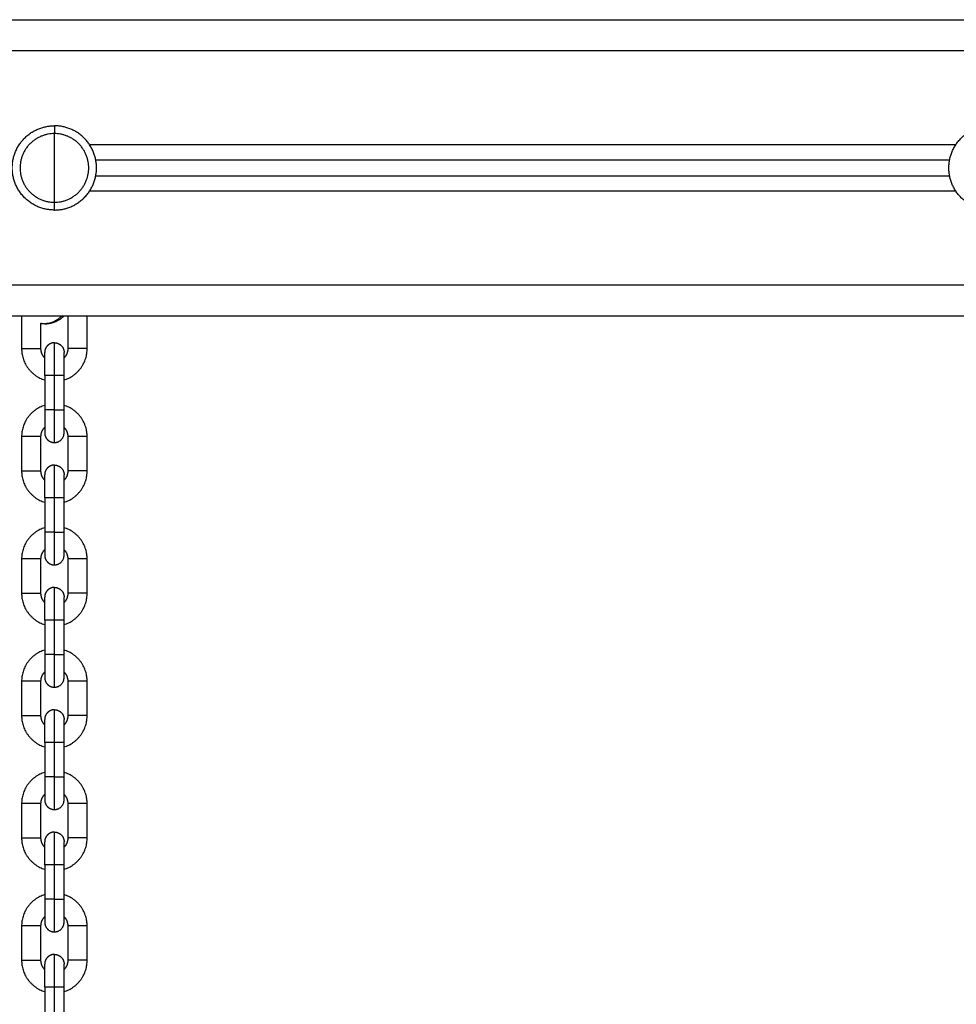
# Model space of a CAD drawing. Units: millimetres. Extents: x 101.02 to 109.67, y 1466.56 to 1475.38.
# Drawn here: x 105.1 to 105.4, y 1473.33 to 1473.64 of the extents above; entities that cross this region are included whole.
import ezdxf

# ---------------------------------------------------------------- set-up
doc = ezdxf.new("R2010")
doc.units = ezdxf.units.MM
doc.layers.add('Make2D$Visible$Curves', color=7, linetype='Continuous', true_color=0x000000)
doc.layers.add('Make2D$Visible$Tangents', color=7, linetype='Continuous', true_color=0x000000)

# ---------------------------------------------------------------- blocks, each defined once
blk = doc.blocks.new('OPSHA_A031')
at = {"layer": 'Make2D$Visible$Curves', "color": 0, "lineweight": -3}
for points in [[(5.95689, 15.29833), (7.30189, 15.29833), (8.64689, 15.29833)], [(7.88863, 15.25333), (7.75189, 15.25333), (7.61516, 15.25333)], [(7.61516, 15.24833), (7.75189, 15.24833), (7.88863, 15.24833)], [(8.44678, 15.20333), (7.30189, 15.20333), (6.157, 15.20333)], [(7.59139, 15.20333), (7.59139, 15.19813), (7.59139, 15.19292)], [(7.60619, 15.20333), (7.60619, 15.19813), (7.60619, 15.19292)], [(7.61239, 15.19292), (7.61239, 15.19813), (7.61239, 15.20333)], [(7.59759, 15.19292), (7.59759, 15.19699), (7.59759, 15.20107)], [(7.59879, 15.18432), (7.59879, 15.17882), (7.59879, 15.17332)], [(7.60499, 15.17332), (7.60499, 15.17882), (7.60499, 15.18432)], [(7.59139, 15.16472), (7.59139, 15.15922), (7.59139, 15.15372)], [(7.59759, 15.15372), (7.59759, 15.15922), (7.59759, 15.16472)], [(7.60619, 15.16472), (7.60619, 15.15922), (7.60619, 15.15372)], [(7.61239, 15.15372), (7.61239, 15.15922), (7.61239, 15.16472)], [(7.59879, 15.14512), (7.59879, 15.13962), (7.59879, 15.13412)], [(7.60499, 15.13412), (7.60499, 15.13962), (7.60499, 15.14512)], [(7.59139, 15.12552), (7.59139, 15.12002), (7.59139, 15.11452)], [(7.59759, 15.11452), (7.59759, 15.12002), (7.59759, 15.12552)], [(7.60619, 15.12552), (7.60619, 15.12002), (7.60619, 15.11452)], [(7.61239, 15.11452), (7.61239, 15.12002), (7.61239, 15.12552)], [(7.59879, 15.10592), (7.59879, 15.10042), (7.59879, 15.09492)], [(7.60499, 15.09492), (7.60499, 15.10042), (7.60499, 15.10592)], [(7.59139, 15.08632), (7.59139, 15.08082), (7.59139, 15.07532)], [(7.59759, 15.07532), (7.59759, 15.08082), (7.59759, 15.08632)], [(7.60619, 15.08632), (7.60619, 15.08082), (7.60619, 15.07532)], [(7.61239, 15.07532), (7.61239, 15.08082), (7.61239, 15.08632)], [(7.59879, 15.06672), (7.59879, 15.06122), (7.59879, 15.05572)], [(7.60499, 15.05572), (7.60499, 15.06122), (7.60499, 15.06672)], [(7.59139, 15.04712), (7.59139, 15.04162), (7.59139, 15.03612)], [(7.59759, 15.03612), (7.59759, 15.04162), (7.59759, 15.04712)], [(7.60619, 15.04712), (7.60619, 15.04162), (7.60619, 15.03612)], [(7.61239, 15.03612), (7.61239, 15.04162), (7.61239, 15.04712)], [(7.59879, 15.02752), (7.59879, 15.02202), (7.59879, 15.01652)], [(7.60499, 15.01652), (7.60499, 15.02202), (7.60499, 15.02752)], [(7.59139, 15.00792), (7.59139, 15.00242), (7.59139, 14.99692)], [(7.59759, 14.99692), (7.59759, 15.00242), (7.59759, 15.00792)], [(7.60619, 15.00792), (7.60619, 15.00242), (7.60619, 14.99692)], [(7.61239, 14.99692), (7.61239, 15.00242), (7.61239, 15.00792)], [(7.59879, 14.98832), (7.59879, 14.98282), (7.59879, 14.97732)], [(7.60499, 14.97732), (7.60499, 14.98282), (7.60499, 14.98832)]]:
    blk.add_open_spline(points, degree=2, dxfattribs=at)
for points, weights, knots in [([(7.60189, 15.23733), (7.58839, 15.23733), (7.58839, 15.25083), (7.58839, 15.26433), (7.60189, 15.26433)], [1, 0.707106781187, 1, 0.707106781187, 1], [0, 0, 0, 21.20575, 21.20575, 42.411501, 42.411501, 42.411501]), ([(7.60189, 15.26183), (7.59089, 15.26183), (7.59089, 15.25083), (7.59089, 15.23983), (7.60189, 15.23983)], [1, 0.707106781187, 1, 0.707106781187, 1], [-34.557519, -34.557519, -34.557519, -17.27876, -17.27876, 0, 0, 0]), ([(7.60189, 15.23733), (7.61539, 15.23733), (7.61539, 15.25083), (7.61539, 15.26433), (7.60189, 15.26433)], [1, 0.707106781187, 1, 0.707106781187, 1], [0, 0, 0, 17.27876, 17.27876, 34.557519, 34.557519, 34.557519]), ([(7.60189, 15.23983), (7.61289, 15.23983), (7.61289, 15.25083), (7.61289, 15.26183), (7.60189, 15.26183)], [1, 0.707106781187, 1, 0.707106781187, 1], [-34.557519, -34.557519, -34.557519, -17.27876, -17.27876, 0, 0, 0]), ([(7.90189, 15.23733), (7.88839, 15.23733), (7.88839, 15.25083), (7.88839, 15.26433), (7.90189, 15.26433)], [1, 0.707106781187, 1, 0.707106781187, 1], [0, 0, 0, 21.20575, 21.20575, 42.411501, 42.411501, 42.411501]), ([(7.60189, 15.19482), (7.60061, 15.19482), (7.5997, 15.19391), (7.59879, 15.193), (7.59879, 15.19172)], [1, 0.853553390593, 0.853553390593, 0.853553390593, 1], [0, 0, 0, 2.568124, 2.568124, 5.136248, 5.136248, 5.136248]), ([(7.60189, 15.19482), (7.60318, 15.19482), (7.60409, 15.19391), (7.60499, 15.193), (7.60499, 15.19172)], [1, 0.853553390593, 0.853553390593, 0.853553390593, 1], [0, 0, 0, 2.568124, 2.568124, 5.136248, 5.136248, 5.136248]), ([(7.59879, 15.18432), (7.59879, 15.18738), (7.59879, 15.18955), (7.59879, 15.19172), (7.59879, 15.19172)], [1, 0.853553390593, 0.853553390593, 0.853553390593, 1], [12.260721, 12.260721, 12.260721, 18.391082, 18.391082, 24.521443, 24.521443, 24.521443]), ([(7.60499, 15.18432), (7.60499, 15.18738), (7.60499, 15.18955), (7.60499, 15.19172), (7.60499, 15.19172)], [1, 0.853553390593, 0.853553390593, 0.853553390593, 1], [12.260721, 12.260721, 12.260721, 18.391082, 18.391082, 24.521443, 24.521443, 24.521443]), ([(7.59879, 15.17332), (7.59879, 15.17025), (7.59879, 15.16809), (7.59879, 15.16592), (7.59879, 15.16592)], [1, 0.853553390593, 0.853553390593, 0.853553390593, 1], [0, 0, 0, 6.130361, 6.130361, 12.260721, 12.260721, 12.260721]), ([(7.60499, 15.16592), (7.60499, 15.16592), (7.60499, 15.16809), (7.60499, 15.17025), (7.60499, 15.17332)], [1, 0.853553390593, 0.853553390593, 0.853553390593, 1], [0, 0, 0, 6.130361, 6.130361, 12.260721, 12.260721, 12.260721]), ([(7.60189, 15.15562), (7.60061, 15.15562), (7.5997, 15.15471), (7.59879, 15.1538), (7.59879, 15.15252)], [1, 0.853553390593, 0.853553390593, 0.853553390593, 1], [0, 0, 0, 2.568124, 2.568124, 5.136248, 5.136248, 5.136248]), ([(7.60189, 15.15562), (7.60318, 15.15562), (7.60409, 15.15471), (7.60499, 15.1538), (7.60499, 15.15252)], [1, 0.853553390593, 0.853553390593, 0.853553390593, 1], [0, 0, 0, 2.568124, 2.568124, 5.136248, 5.136248, 5.136248]), ([(7.59879, 15.14512), (7.59879, 15.14818), (7.59879, 15.15035), (7.59879, 15.15252), (7.59879, 15.15252)], [1, 0.853553390593, 0.853553390593, 0.853553390593, 1], [12.260721, 12.260721, 12.260721, 18.391082, 18.391082, 24.521443, 24.521443, 24.521443]), ([(7.60499, 15.14512), (7.60499, 15.14818), (7.60499, 15.15035), (7.60499, 15.15252), (7.60499, 15.15252)], [1, 0.853553390593, 0.853553390593, 0.853553390593, 1], [12.260721, 12.260721, 12.260721, 18.391082, 18.391082, 24.521443, 24.521443, 24.521443]), ([(7.59879, 15.13412), (7.59879, 15.13105), (7.59879, 15.12889), (7.59879, 15.12672), (7.59879, 15.12672)], [1, 0.853553390593, 0.853553390593, 0.853553390593, 1], [0, 0, 0, 6.130361, 6.130361, 12.260721, 12.260721, 12.260721]), ([(7.60499, 15.12672), (7.60499, 15.12672), (7.60499, 15.12889), (7.60499, 15.13105), (7.60499, 15.13412)], [1, 0.853553390593, 0.853553390593, 0.853553390593, 1], [0, 0, 0, 6.130361, 6.130361, 12.260721, 12.260721, 12.260721]), ([(7.59879, 15.12672), (7.59879, 15.12544), (7.5997, 15.12453), (7.60061, 15.12362), (7.60189, 15.12362)], [1, 0.853553390593, 0.853553390593, 0.853553390593, 1], [0, 0, 0, 2.568124, 2.568124, 5.136248, 5.136248, 5.136248]), ([(7.60189, 15.11642), (7.60061, 15.11642), (7.5997, 15.11551), (7.59879, 15.1146), (7.59879, 15.11332)], [1, 0.853553390593, 0.853553390593, 0.853553390593, 1], [0, 0, 0, 2.568124, 2.568124, 5.136248, 5.136248, 5.136248]), ([(7.60189, 15.11642), (7.60318, 15.11642), (7.60409, 15.11551), (7.60499, 15.1146), (7.60499, 15.11332)], [1, 0.853553390593, 0.853553390593, 0.853553390593, 1], [0, 0, 0, 2.568124, 2.568124, 5.136248, 5.136248, 5.136248]), ([(7.59879, 15.10592), (7.59879, 15.10898), (7.59879, 15.11115), (7.59879, 15.11332), (7.59879, 15.11332)], [1, 0.853553390593, 0.853553390593, 0.853553390593, 1], [12.260721, 12.260721, 12.260721, 18.391082, 18.391082, 24.521443, 24.521443, 24.521443]), ([(7.60499, 15.10592), (7.60499, 15.10898), (7.60499, 15.11115), (7.60499, 15.11332), (7.60499, 15.11332)], [1, 0.853553390593, 0.853553390593, 0.853553390593, 1], [12.260721, 12.260721, 12.260721, 18.391082, 18.391082, 24.521443, 24.521443, 24.521443]), ([(7.59879, 15.09492), (7.59879, 15.09185), (7.59879, 15.08969), (7.59879, 15.08752), (7.59879, 15.08752)], [1, 0.853553390593, 0.853553390593, 0.853553390593, 1], [0, 0, 0, 6.130361, 6.130361, 12.260721, 12.260721, 12.260721]), ([(7.60499, 15.08752), (7.60499, 15.08752), (7.60499, 15.08969), (7.60499, 15.09185), (7.60499, 15.09492)], [1, 0.853553390593, 0.853553390593, 0.853553390593, 1], [0, 0, 0, 6.130361, 6.130361, 12.260721, 12.260721, 12.260721]), ([(7.59879, 15.08752), (7.59879, 15.08624), (7.5997, 15.08533), (7.60061, 15.08442), (7.60189, 15.08442)], [1, 0.853553390593, 0.853553390593, 0.853553390593, 1], [0, 0, 0, 2.568124, 2.568124, 5.136248, 5.136248, 5.136248]), ([(7.60189, 15.07722), (7.60061, 15.07722), (7.5997, 15.07631), (7.59879, 15.0754), (7.59879, 15.07412)], [1, 0.853553390593, 0.853553390593, 0.853553390593, 1], [0, 0, 0, 2.568124, 2.568124, 5.136248, 5.136248, 5.136248]), ([(7.60189, 15.07722), (7.60318, 15.07722), (7.60409, 15.07631), (7.60499, 15.0754), (7.60499, 15.07412)], [1, 0.853553390593, 0.853553390593, 0.853553390593, 1], [0, 0, 0, 2.568124, 2.568124, 5.136248, 5.136248, 5.136248]), ([(7.59879, 15.06672), (7.59879, 15.06978), (7.59879, 15.07195), (7.59879, 15.07412), (7.59879, 15.07412)], [1, 0.853553390593, 0.853553390593, 0.853553390593, 1], [12.260721, 12.260721, 12.260721, 18.391082, 18.391082, 24.521443, 24.521443, 24.521443]), ([(7.60499, 15.06672), (7.60499, 15.06978), (7.60499, 15.07195), (7.60499, 15.07412), (7.60499, 15.07412)], [1, 0.853553390593, 0.853553390593, 0.853553390593, 1], [12.260721, 12.260721, 12.260721, 18.391082, 18.391082, 24.521443, 24.521443, 24.521443]), ([(7.59879, 15.05572), (7.59879, 15.05265), (7.59879, 15.05049), (7.59879, 15.04832), (7.59879, 15.04832)], [1, 0.853553390593, 0.853553390593, 0.853553390593, 1], [0, 0, 0, 6.130361, 6.130361, 12.260721, 12.260721, 12.260721]), ([(7.60499, 15.04832), (7.60499, 15.04832), (7.60499, 15.05049), (7.60499, 15.05265), (7.60499, 15.05572)], [1, 0.853553390593, 0.853553390593, 0.853553390593, 1], [0, 0, 0, 6.130361, 6.130361, 12.260721, 12.260721, 12.260721]), ([(7.60189, 15.03802), (7.60061, 15.03802), (7.5997, 15.03711), (7.59879, 15.0362), (7.59879, 15.03492)], [1, 0.853553390593, 0.853553390593, 0.853553390593, 1], [0, 0, 0, 2.568124, 2.568124, 5.136248, 5.136248, 5.136248]), ([(7.60189, 15.03802), (7.60318, 15.03802), (7.60409, 15.03711), (7.60499, 15.0362), (7.60499, 15.03492)], [1, 0.853553390593, 0.853553390593, 0.853553390593, 1], [0, 0, 0, 2.568124, 2.568124, 5.136248, 5.136248, 5.136248]), ([(7.59879, 15.02752), (7.59879, 15.03058), (7.59879, 15.03275), (7.59879, 15.03492), (7.59879, 15.03492)], [1, 0.853553390593, 0.853553390593, 0.853553390593, 1], [12.260721, 12.260721, 12.260721, 18.391082, 18.391082, 24.521443, 24.521443, 24.521443]), ([(7.60499, 15.02752), (7.60499, 15.03058), (7.60499, 15.03275), (7.60499, 15.03492), (7.60499, 15.03492)], [1, 0.853553390593, 0.853553390593, 0.853553390593, 1], [12.260721, 12.260721, 12.260721, 18.391082, 18.391082, 24.521443, 24.521443, 24.521443]), ([(7.59879, 15.01652), (7.59879, 15.01345), (7.59879, 15.01129), (7.59879, 15.00912), (7.59879, 15.00912)], [1, 0.853553390593, 0.853553390593, 0.853553390593, 1], [0, 0, 0, 6.130361, 6.130361, 12.260721, 12.260721, 12.260721]), ([(7.60499, 15.00912), (7.60499, 15.00912), (7.60499, 15.01129), (7.60499, 15.01345), (7.60499, 15.01652)], [1, 0.853553390593, 0.853553390593, 0.853553390593, 1], [0, 0, 0, 6.130361, 6.130361, 12.260721, 12.260721, 12.260721]), ([(7.59879, 15.00912), (7.59879, 15.00784), (7.5997, 15.00693), (7.60061, 15.00602), (7.60189, 15.00602)], [1, 0.853553390593, 0.853553390593, 0.853553390593, 1], [0, 0, 0, 2.568124, 2.568124, 5.136248, 5.136248, 5.136248]), ([(7.60189, 14.99882), (7.60061, 14.99882), (7.5997, 14.99791), (7.59879, 14.997), (7.59879, 14.99572)], [1, 0.853553390593, 0.853553390593, 0.853553390593, 1], [0, 0, 0, 2.568124, 2.568124, 5.136248, 5.136248, 5.136248]), ([(7.60189, 14.99882), (7.60318, 14.99882), (7.60409, 14.99791), (7.60499, 14.997), (7.60499, 14.99572)], [1, 0.853553390593, 0.853553390593, 0.853553390593, 1], [0, 0, 0, 2.568124, 2.568124, 5.136248, 5.136248, 5.136248]), ([(7.59879, 14.98832), (7.59879, 14.99138), (7.59879, 14.99355), (7.59879, 14.99572), (7.59879, 14.99572)], [1, 0.853553390593, 0.853553390593, 0.853553390593, 1], [12.260721, 12.260721, 12.260721, 18.391082, 18.391082, 24.521443, 24.521443, 24.521443]), ([(7.60499, 14.98832), (7.60499, 14.99138), (7.60499, 14.99355), (7.60499, 14.99572), (7.60499, 14.99572)], [1, 0.853553390593, 0.853553390593, 0.853553390593, 1], [12.260721, 12.260721, 12.260721, 18.391082, 18.391082, 24.521443, 24.521443, 24.521443])]:
    blk.add_rational_spline(points, weights, degree=2, knots=knots, dxfattribs=at)
for points, knots in [([(7.59884, 15.20092), (7.59904, 15.20091), (7.59924, 15.20091), (7.59959, 15.20093), (7.59974, 15.20094), (7.60014, 15.20098), (7.60037, 15.20102), (7.60073, 15.20109), (7.60085, 15.20111), (7.60109, 15.20117), (7.60121, 15.20121), (7.60144, 15.20128), (7.60156, 15.20132), (7.6018, 15.2014), (7.60191, 15.20144), (7.60225, 15.20158), (7.60246, 15.20167), (7.6028, 15.20185), (7.60293, 15.20192), (7.60306, 15.20199), (7.60339, 15.20218), (7.60372, 15.20239), (7.60432, 15.20285), (7.6046, 15.20308), (7.60487, 15.20333)], [0, 0, 0, 0, 0.724132, 0.724132, 1.299247, 1.299247, 2.187166, 2.187166, 2.636499, 2.636499, 3.089039, 3.089039, 3.544476, 3.544476, 4.002449, 4.002449, 4.849366, 4.849366, 5.388303, 5.388303, 5.388303, 6.785266, 6.785266, 8.075601, 8.075601, 8.075601, 8.075601]), ([(7.59759, 15.20107), (7.59766, 15.20105), (7.59773, 15.20104), (7.59795, 15.201), (7.5981, 15.20098), (7.59845, 15.20094), (7.59865, 15.20092), (7.59884, 15.20092)], [40.942622, 40.942622, 40.942622, 40.942622, 41.191803, 41.191803, 41.766918, 41.766918, 42.49105, 42.49105, 42.49105, 42.49105])]:
    blk.add_open_spline(points, degree=3, knots=knots, dxfattribs=at)
for points, weights in [([(7.59139, 15.19292), (7.59139, 15.18517), (7.59879, 15.18289)], [1, 0.765965440274, 0.905938686998]), ([(7.59879, 15.18994), (7.59759, 15.19119), (7.59759, 15.19292)], [0.853636593138, 0.857044053929, 1]), ([(7.60499, 15.18289), (7.61239, 15.18517), (7.61239, 15.19292)], [0.905938607663, 0.765965506597, 1]), ([(7.60619, 15.19292), (7.60619, 15.19119), (7.60499, 15.18994)], [1, 0.857044152226, 0.853636597824]), ([(7.59879, 15.17475), (7.59139, 15.17246), (7.59139, 15.16472)], [0.905938726478, 0.765965407268, 1]), ([(7.61239, 15.16472), (7.61239, 15.17246), (7.60499, 15.17475)], [1, 0.765965481018, 0.90593863826]), ([(7.59759, 15.16472), (7.59759, 15.16645), (7.59879, 15.1677)], [1, 0.85704391387, 0.853636586461]), ([(7.60499, 15.1677), (7.60619, 15.16645), (7.60619, 15.16472)], [0.853636593138, 0.857044053929, 1]), ([(7.59879, 15.16592), (7.59879, 15.16518), (7.59913, 15.16451)], [1, 0.909550746487, 0.874965315935]), ([(7.59913, 15.16451), (7.6, 15.16282), (7.60189, 15.16282)], [0.874965315935, 0.797556034699, 1]), ([(7.60189, 15.16282), (7.60499, 15.16282), (7.60499, 15.16592)], [1, 0.707106781187, 1]), ([(7.59139, 15.15372), (7.59139, 15.14597), (7.59879, 15.14369)], [1, 0.765965481018, 0.90593863826]), ([(7.59879, 15.15074), (7.59759, 15.15199), (7.59759, 15.15372)], [0.853636593138, 0.857044053929, 1]), ([(7.60499, 15.14369), (7.61239, 15.14597), (7.61239, 15.15372)], [0.905938614107, 0.76596550121, 1]), ([(7.60619, 15.15372), (7.60619, 15.15199), (7.60499, 15.15074)], [1, 0.857044139297, 0.853636597207]), ([(7.59879, 15.13555), (7.59139, 15.13326), (7.59139, 15.12552)], [0.905938721954, 0.76596541105, 1]), ([(7.61239, 15.12552), (7.61239, 15.13326), (7.60499, 15.13555)], [1, 0.765965481018, 0.90593863826]), ([(7.59759, 15.12552), (7.59759, 15.12725), (7.59879, 15.1285)], [1, 0.857043922945, 0.853636586894]), ([(7.60189, 15.12362), (7.60499, 15.12362), (7.60499, 15.12672)], [1, 0.707106781187, 1]), ([(7.60499, 15.1285), (7.60619, 15.12725), (7.60619, 15.12552)], [0.853636593138, 0.857044053929, 1]), ([(7.59139, 15.11452), (7.59139, 15.10677), (7.59879, 15.10449)], [1, 0.765965451126, 0.905938674016]), ([(7.59879, 15.11154), (7.59759, 15.11279), (7.59759, 15.11452)], [0.853636593138, 0.857044053929, 1]), ([(7.60499, 15.10449), (7.61239, 15.10677), (7.61239, 15.11452)], [0.905938617113, 0.765965498697, 1]), ([(7.60619, 15.11452), (7.60619, 15.11279), (7.60499, 15.11154)], [1, 0.857044133268, 0.85363659692]), ([(7.59879, 15.09635), (7.59139, 15.09406), (7.59139, 15.08632)], [0.905938695812, 0.765965432905, 1]), ([(7.61239, 15.08632), (7.61239, 15.09406), (7.60499, 15.09635)], [1, 0.765965541508, 0.905938565903]), ([(7.59759, 15.08632), (7.59759, 15.08805), (7.59879, 15.0893)], [1, 0.857043975389, 0.853636589394]), ([(7.60499, 15.0893), (7.60619, 15.08805), (7.60619, 15.08632)], [0.853636593138, 0.857044053929, 1]), ([(7.60189, 15.08442), (7.60499, 15.08442), (7.60499, 15.08752)], [1, 0.707106781187, 1]), ([(7.59139, 15.07532), (7.59139, 15.06757), (7.59879, 15.06529)], [1, 0.765965442349, 0.905938684515]), ([(7.59879, 15.07234), (7.59759, 15.07359), (7.59759, 15.07532)], [0.853636593138, 0.857044053929, 1]), ([(7.60499, 15.06529), (7.61239, 15.06757), (7.61239, 15.07532)], [0.90593860947, 0.765965505086, 1]), ([(7.60619, 15.07532), (7.60619, 15.07359), (7.60499, 15.07234)], [1, 0.8570441486, 0.853636597651]), ([(7.59879, 15.05715), (7.59139, 15.05486), (7.59139, 15.04712)], [0.90593866967, 0.76596545476, 1]), ([(7.61239, 15.04712), (7.61239, 15.05486), (7.60499, 15.05715)], [1, 0.765965511485, 0.905938601816]), ([(7.59759, 15.04712), (7.59759, 15.04885), (7.59879, 15.0501)], [1, 0.857044027834, 0.853636591894]), ([(7.60499, 15.0501), (7.60619, 15.04885), (7.60619, 15.04712)], [0.853636595668, 0.857044107012, 1]), ([(7.59879, 15.04832), (7.59879, 15.04758), (7.59913, 15.04691)], [1, 0.909550746487, 0.874965315935]), ([(7.59913, 15.04691), (7.6, 15.04522), (7.60189, 15.04522)], [0.874965315935, 0.797556034699, 1]), ([(7.60189, 15.04522), (7.60499, 15.04522), (7.60499, 15.04832)], [1, 0.707106781187, 1]), ([(7.59139, 15.03612), (7.59139, 15.02837), (7.59879, 15.02609)], [1, 0.765965481018, 0.90593863826]), ([(7.59879, 15.03314), (7.59759, 15.03439), (7.59759, 15.03612)], [0.853636593138, 0.857044053929, 1]), ([(7.60499, 15.02609), (7.61239, 15.02837), (7.61239, 15.03612)], [0.905938603767, 0.765965509854, 1]), ([(7.60619, 15.03612), (7.60619, 15.03439), (7.60499, 15.03314)], [1, 0.857044160041, 0.853636598196]), ([(7.59879, 15.01795), (7.59139, 15.01566), (7.59139, 15.00792)], [0.90593863826, 0.765965481018, 1]), ([(7.61239, 15.00792), (7.61239, 15.01566), (7.60499, 15.01795)], [1, 0.765965558579, 0.905938545484]), ([(7.59759, 15.00792), (7.59759, 15.00965), (7.59879, 15.0109)], [1, 0.857044053929, 0.853636593138]), ([(7.60189, 15.00602), (7.60499, 15.00602), (7.60499, 15.00912)], [1, 0.707106781187, 1]), ([(7.60499, 15.0109), (7.60619, 15.00965), (7.60619, 15.00792)], [0.853636593138, 0.857044053929, 1]), ([(7.59139, 14.99692), (7.59139, 14.98917), (7.59879, 14.98689)], [1, 0.765965465823, 0.905938656436]), ([(7.59879, 14.99394), (7.59759, 14.99519), (7.59759, 14.99692)], [0.853636593138, 0.857044053929, 1]), ([(7.60499, 14.98689), (7.61239, 14.98917), (7.61239, 14.99692)], [0.90593862991, 0.765965487999, 1]), ([(7.60619, 14.99692), (7.60619, 14.99519), (7.60499, 14.99394)], [1, 0.857044107597, 0.853636595696])]:
    blk.add_rational_spline(points, weights, degree=2, dxfattribs=at)
at = {"layer": 'Make2D$Visible$Tangents', "color": 0, "lineweight": -3}
for points in [[(8.45189, 15.28833), (7.30189, 15.28833), (6.15189, 15.28833)], [(7.61312, 15.25833), (7.75189, 15.25833), (7.89067, 15.25833)], [(7.89067, 15.24333), (7.75189, 15.24333), (7.61312, 15.24333)], [(6.16423, 15.21333), (7.30189, 15.21333), (8.43956, 15.21333)], [(7.60189, 15.17332), (7.60189, 15.17882), (7.60189, 15.18432)], [(7.60189, 15.13412), (7.60189, 15.13962), (7.60189, 15.14512)], [(7.60189, 15.09492), (7.60189, 15.10042), (7.60189, 15.10592)], [(7.60189, 15.05572), (7.60189, 15.06122), (7.60189, 15.06672)], [(7.60189, 15.01652), (7.60189, 15.02202), (7.60189, 15.02752)], [(7.60189, 14.97732), (7.60189, 14.98282), (7.60189, 14.98832)]]:
    blk.add_open_spline(points, degree=2, dxfattribs=at)
for points, weights in [([(7.60189, 15.26433), (7.60189, 15.26433), (7.60189, 15.26183)], [1, 0.707106781187, 1]), ([(7.60189, 15.25083), (7.60189, 15.25674), (7.60189, 15.26183)], [1, 0.964763821238, 1]), ([(7.60189, 15.23983), (7.60189, 15.24492), (7.60189, 15.25083)], [1, 0.964763821238, 1]), ([(7.60189, 15.23733), (7.60189, 15.23733), (7.60189, 15.23983)], [1, 0.707106781187, 1]), ([(7.60415, 15.20333), (7.60172, 15.20082), (7.59884, 15.20092)], [0.859492161045, 0.883044284047, 1]), ([(7.60189, 15.18432), (7.60189, 15.19482), (7.60189, 15.19482)], [1, 0.707106781187, 1]), ([(7.60189, 15.18432), (7.59879, 15.18432), (7.59879, 15.18432)], [1, 0.707106781187, 1]), ([(7.60499, 15.18432), (7.60499, 15.18432), (7.60189, 15.18432)], [1, 0.707106781187, 1]), ([(7.60189, 15.17332), (7.59879, 15.17332), (7.59879, 15.17332)], [1, 0.707106781187, 1]), ([(7.60189, 15.16282), (7.60189, 15.16282), (7.60189, 15.17332)], [1, 0.707106781187, 1]), ([(7.60189, 15.17332), (7.60499, 15.17332), (7.60499, 15.17332)], [1, 0.707106781187, 1]), ([(7.60189, 15.14512), (7.60189, 15.15562), (7.60189, 15.15562)], [1, 0.707106781187, 1]), ([(7.60189, 15.14512), (7.59879, 15.14512), (7.59879, 15.14512)], [1, 0.707106781187, 1]), ([(7.60499, 15.14512), (7.60499, 15.14512), (7.60189, 15.14512)], [1, 0.707106781187, 1]), ([(7.60189, 15.13412), (7.59879, 15.13412), (7.59879, 15.13412)], [1, 0.707106781187, 1]), ([(7.60189, 15.12362), (7.60189, 15.12362), (7.60189, 15.13412)], [1, 0.707106781187, 1]), ([(7.60189, 15.13412), (7.60499, 15.13412), (7.60499, 15.13412)], [1, 0.707106781187, 1]), ([(7.60189, 15.10592), (7.60189, 15.11642), (7.60189, 15.11642)], [1, 0.707106781187, 1]), ([(7.60189, 15.10592), (7.59879, 15.10592), (7.59879, 15.10592)], [1, 0.707106781187, 1]), ([(7.60499, 15.10592), (7.60499, 15.10592), (7.60189, 15.10592)], [1, 0.707106781187, 1]), ([(7.60189, 15.09492), (7.59879, 15.09492), (7.59879, 15.09492)], [1, 0.707106781187, 1]), ([(7.60189, 15.08442), (7.60189, 15.08442), (7.60189, 15.09492)], [1, 0.707106781187, 1]), ([(7.60189, 15.09492), (7.60499, 15.09492), (7.60499, 15.09492)], [1, 0.707106781187, 1]), ([(7.60189, 15.06672), (7.60189, 15.07722), (7.60189, 15.07722)], [1, 0.707106781187, 1]), ([(7.60189, 15.06672), (7.59879, 15.06672), (7.59879, 15.06672)], [1, 0.707106781187, 1]), ([(7.60499, 15.06672), (7.60499, 15.06672), (7.60189, 15.06672)], [1, 0.707106781187, 1]), ([(7.60189, 15.05572), (7.59879, 15.05572), (7.59879, 15.05572)], [1, 0.707106781187, 1]), ([(7.60189, 15.04522), (7.60189, 15.04522), (7.60189, 15.05572)], [1, 0.707106781187, 1]), ([(7.60189, 15.05572), (7.60499, 15.05572), (7.60499, 15.05572)], [1, 0.707106781187, 1]), ([(7.60189, 15.02752), (7.60189, 15.03802), (7.60189, 15.03802)], [1, 0.707106781187, 1]), ([(7.60189, 15.02752), (7.59879, 15.02752), (7.59879, 15.02752)], [1, 0.707106781187, 1]), ([(7.60499, 15.02752), (7.60499, 15.02752), (7.60189, 15.02752)], [1, 0.707106781187, 1]), ([(7.60189, 15.01652), (7.59879, 15.01652), (7.59879, 15.01652)], [1, 0.707106781187, 1]), ([(7.60189, 15.00602), (7.60189, 15.00602), (7.60189, 15.01652)], [1, 0.707106781187, 1]), ([(7.60189, 15.01652), (7.60499, 15.01652), (7.60499, 15.01652)], [1, 0.707106781187, 1]), ([(7.60189, 14.98832), (7.60189, 14.99882), (7.60189, 14.99882)], [1, 0.707106781187, 1]), ([(7.60189, 14.98832), (7.59879, 14.98832), (7.59879, 14.98832)], [1, 0.707106781187, 1]), ([(7.60499, 14.98832), (7.60499, 14.98832), (7.60189, 14.98832)], [1, 0.707106781187, 1])]:
    blk.add_rational_spline(points, weights, degree=2, dxfattribs=at)
for points in [[(7.59139, 15.19292), (7.59139, 15.19292), (7.59449, 15.19292), (7.59759, 15.19292), (7.59759, 15.19292)], [(7.61239, 15.19292), (7.61239, 15.19292), (7.60929, 15.19292), (7.60619, 15.19292), (7.60619, 15.19292)], [(7.59759, 15.16472), (7.59759, 15.16472), (7.59449, 15.16472), (7.59139, 15.16472), (7.59139, 15.16472)], [(7.61239, 15.16472), (7.61239, 15.16472), (7.60929, 15.16472), (7.60619, 15.16472), (7.60619, 15.16472)], [(7.59139, 15.15372), (7.59139, 15.15372), (7.59449, 15.15372), (7.59759, 15.15372), (7.59759, 15.15372)], [(7.61239, 15.15372), (7.61239, 15.15372), (7.60929, 15.15372), (7.60619, 15.15372), (7.60619, 15.15372)], [(7.59759, 15.12552), (7.59759, 15.12552), (7.59449, 15.12552), (7.59139, 15.12552), (7.59139, 15.12552)], [(7.61239, 15.12552), (7.61239, 15.12552), (7.60929, 15.12552), (7.60619, 15.12552), (7.60619, 15.12552)], [(7.59139, 15.11452), (7.59139, 15.11452), (7.59449, 15.11452), (7.59759, 15.11452), (7.59759, 15.11452)], [(7.61239, 15.11452), (7.61239, 15.11452), (7.60929, 15.11452), (7.60619, 15.11452), (7.60619, 15.11452)], [(7.59759, 15.08632), (7.59759, 15.08632), (7.59449, 15.08632), (7.59139, 15.08632), (7.59139, 15.08632)], [(7.61239, 15.08632), (7.61239, 15.08632), (7.60929, 15.08632), (7.60619, 15.08632), (7.60619, 15.08632)], [(7.59139, 15.07532), (7.59139, 15.07532), (7.59449, 15.07532), (7.59759, 15.07532), (7.59759, 15.07532)], [(7.61239, 15.07532), (7.61239, 15.07532), (7.60929, 15.07532), (7.60619, 15.07532), (7.60619, 15.07532)], [(7.59759, 15.04712), (7.59759, 15.04712), (7.59449, 15.04712), (7.59139, 15.04712), (7.59139, 15.04712)], [(7.61239, 15.04712), (7.61239, 15.04712), (7.60929, 15.04712), (7.60619, 15.04712), (7.60619, 15.04712)], [(7.59139, 15.03612), (7.59139, 15.03612), (7.59449, 15.03612), (7.59759, 15.03612), (7.59759, 15.03612)], [(7.61239, 15.03612), (7.61239, 15.03612), (7.60929, 15.03612), (7.60619, 15.03612), (7.60619, 15.03612)], [(7.59759, 15.00792), (7.59759, 15.00792), (7.59449, 15.00792), (7.59139, 15.00792), (7.59139, 15.00792)], [(7.61239, 15.00792), (7.61239, 15.00792), (7.60929, 15.00792), (7.60619, 15.00792), (7.60619, 15.00792)], [(7.59139, 14.99692), (7.59139, 14.99692), (7.59449, 14.99692), (7.59759, 14.99692), (7.59759, 14.99692)], [(7.61239, 14.99692), (7.61239, 14.99692), (7.60929, 14.99692), (7.60619, 14.99692), (7.60619, 14.99692)]]:
    blk.add_rational_spline(points, [1, 0.707106781187, 1, 0.707106781187, 1], degree=2, knots=[0, 0, 0, 4.869469, 4.869469, 9.738937, 9.738937, 9.738937], dxfattribs=at)

msp = doc.modelspace()

# ---------------------------------------------------------------- block references
msp.add_blockref('OPSHA_A031', (97.51106, 1458.34376))

doc.saveas('drawing.dxf')
